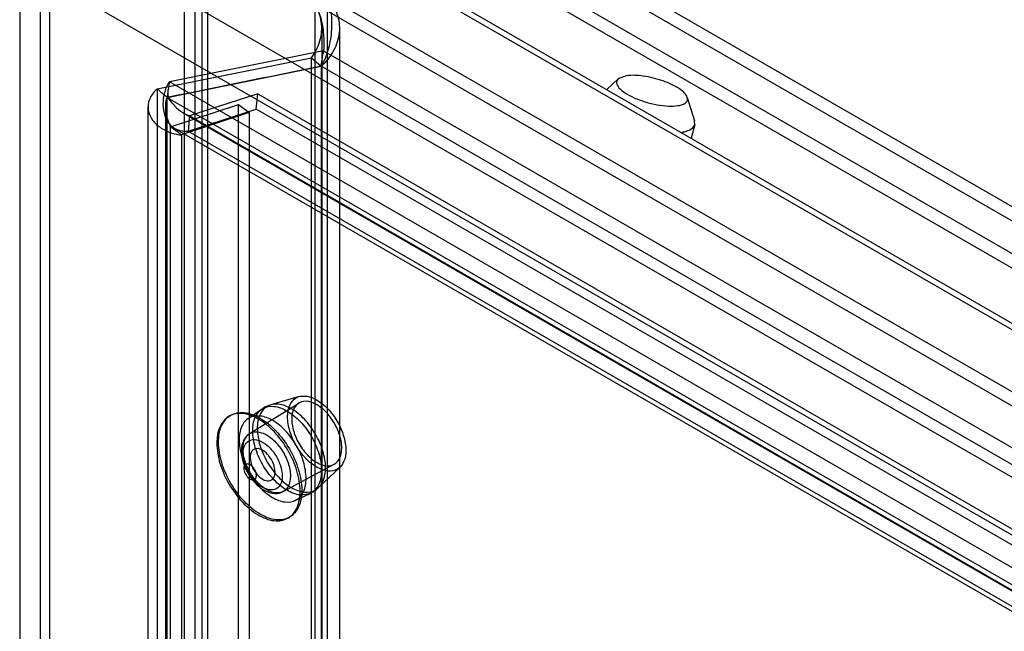
# Model space of a CAD drawing. Units: millimetres. Extents: x 123 to 719, y 90 to 1085.
# Drawn here: x 123 to 206, y 919 to 971 of the extents above; entities that cross this region are included whole.
import ezdxf

# ---------------------------------------------------------------- set-up
doc = ezdxf.new("R2010")
doc.units = ezdxf.units.MM
doc.header["$LTSCALE"] = 76.405896
doc.layers.get('0').update_dxf_attribs({"linetype": 'CONTINUOUS'})

msp = doc.modelspace()

# ---------------------------------------------------------------- linework, layer by layer
at = {"color": 7, "linetype": 'CONTINUOUS'}
for p, q in [((138.733, 341.142), (138.733, 994.343)), ((560.878, 750.624), (138.733, 994.343)), ((137.673, 341.754), (137.673, 993.731)), ((561.939, 748.787), (137.673, 993.731)), ((136.736, 991.731), (136.736, 342.366)), ((138.236, 991.731), (138.236, 342.366)), ((137.673, 989.73), (557.413, 747.399)), ((558.474, 748.011), (138.734, 990.343)), ((131.656, 987.97), (551.679, 745.475)), ((132.806, 987.847), (552.128, 745.757)), ((122.761, 982.118), (122.761, 333.815)), ((122.807, 333.514), (122.807, 981.817)), ((535.959, 741.977), (125.596, 978.895)), ((124.491, 976.041), (124.491, 328.259)), ((125.324, 328.3), (125.324, 974.153)), ((125.324, 974.153), (531.989, 739.37)), ((147.837, 972.126), (147.837, 347.622)), ((547.249, 741.53), (147.837, 972.126)), ((148.897, 348.235), (148.897, 972.738)), ((148.897, 972.738), (548.31, 742.143)), ((148.422, 970.06), (148.422, 348.056)), ((149.922, 970.06), (149.922, 348.056)), ((148.582, 968.148), (135.476, 965.507)), ((148.38, 966.829), (148.582, 968.148)), ((148.586, 968.384), (148.544, 967.897)), ((148.582, 968.148), (543.136, 740.358)), ((134.434, 964.906), (147.541, 967.547)), ((147.541, 348.654), (147.541, 967.547)), ((147.541, 967.547), (148.38, 966.829)), ((135.281, 964.181), (148.38, 966.829)), ((148.38, 966.829), (148.38, 347.936)), ((542.933, 739.038), (148.38, 966.829)), ((534.296, 735.254), (135.476, 965.507)), ((173.611, 965.748), (172.642, 964.849)), ((174.288, 966.014), (173.612, 965.748)), ((134.434, 964.907), (134.434, 341.087)), ((142.989, 964.476), (137.194, 962.612)), ((142.857, 963.185), (142.989, 964.476)), ((142.989, 964.476), (536.581, 737.241)), ((135.258, 964.129), (135.258, 340.415)), ((135.303, 964.16), (534.04, 733.954)), ((179.472, 964.186), (180.095, 962.181)), ((133.663, 340.944), (133.663, 963.375)), ((135.163, 340.936), (135.163, 963.381)), ((135.568, 961.671), (141.337, 963.566)), ((142.267, 962.886), (136.497, 960.991)), ((136.685, 962.845), (532.364, 734.405)), ((137.062, 961.321), (142.857, 963.185)), ((141.337, 345.784), (141.337, 963.566)), ((141.337, 963.566), (142.267, 962.886)), ((142.267, 962.886), (142.267, 345.105)), ((536.449, 735.95), (142.857, 963.185)), ((135.88, 961.441), (135.465, 961.968)), ((137.194, 962.612), (137.062, 961.321)), ((532.062, 734.64), (137.194, 962.612)), ((180.109, 961.86), (180.095, 962.181)), ((135.567, 342.42), (135.567, 961.673)), ((135.934, 961.547), (531.616, 733.105)), ((137.062, 961.321), (531.93, 733.349)), ((180.109, 961.86), (179.814, 960.708)), ((136.496, 960.991), (136.496, 341.739)), ((146.507, 938.738), (144.101, 938.034)), ((142.296, 935.59), (146.467, 938.18)), ((140.547, 937.069), (140.688, 937.15)), ((142.148, 936.852), (143.317, 937.661)), ((145.141, 930.662), (149.47, 932.98)), ((149.973, 932.735), (148.16, 931.003)), ((146.16, 929.903), (147.444, 930.511)), ((145.547, 928.408), (145.688, 928.49))]:
    msp.add_line(p, q, dxfattribs=at)
for points in [[(135.476, 965.507), (135.462, 965.489), (135.449, 965.47), (135.435, 965.451)], [(135.615, 963.81), (135.38, 964.351), (135.378, 964.866)]]:
    msp.add_lwpolyline(points, dxfattribs=at)
for centre, radius, start, end in [((144.864, 935.421), 2.722, 106.28062, 119.99135), ((146.276, 932.975), 2.727, 300.0199, 313.70756)]:
    msp.add_arc(centre, radius, start, end, dxfattribs=at)
for points, knots in [([(147.541, 967.547), (147.864, 967.983), (148.379, 968.961), (148.501, 970.623), (148.11, 971.66), (147.837, 972.126)], [0, 0, 0, 0, 0.335383, 0.666148, 1, 1, 1, 1]), ([(147.837, 972.126), (148.102, 971.658), (148.455, 970.682), (148.614, 969.32), (148.585, 968.493), (148.582, 968.148)], [0, 0, 0, 0, 0.394388, 0.747396, 1, 1, 1, 1]), ([(148.38, 966.829), (148.579, 967.143), (148.935, 967.954), (149.274, 969.372), (149.337, 971.044), (149.103, 972.194), (148.897, 972.738)], [0, 0, 0, 0, 0.183029, 0.43147, 0.713666, 1, 1, 1, 1]), ([(148.897, 972.738), (149.249, 972.31), (149.815, 971.353), (150.025, 969.693), (149.506, 968.093), (148.794, 967.218), (148.38, 966.829)], [0, 0, 0, 0, 0.25312, 0.494976, 0.740406, 1, 1, 1, 1]), ([(135.435, 965.451), (135.298, 965.252), (135.069, 964.733), (134.895, 963.847), (134.96, 962.86), (135.354, 961.956), (136.122, 961.359), (136.755, 961.292), (137.062, 961.321)], [0, 0, 0, 0, 0.132376, 0.306193, 0.491554, 0.667033, 0.831084, 1, 1, 1, 1]), ([(135.476, 965.507), (135.453, 965.359), (135.407, 965.065), (135.341, 964.625), (135.293, 964.333), (135.272, 964.188)], [0, 0, 0, 0, 0.336419, 0.669667, 1, 1, 1, 1]), ([(173.611, 965.748), (173.564, 965.705), (173.486, 965.603), (173.448, 965.318), (173.703, 964.92), (174.231, 964.513), (174.992, 964.113), (175.908, 963.778), (176.886, 963.54), (177.817, 963.426), (178.412, 963.439), (178.678, 963.48)], [0, 0, 0, 0, 0.030788, 0.059985, 0.133404, 0.24249, 0.38422, 0.546646, 0.714079, 0.870086, 1, 1, 1, 1]), ([(179.472, 964.186), (179.431, 964.318), (179.228, 964.595), (178.561, 965.116), (177.372, 965.646), (175.843, 966.024), (174.766, 966.089), (174.288, 966.014)], [0, 0, 0, 0, 0.072793, 0.173505, 0.443497, 0.746398, 1, 1, 1, 1]), ([(134.329, 964.809), (134.099, 964.585), (133.716, 964.063), (133.599, 963.087), (134.016, 962.191), (134.762, 961.535), (135.621, 961.133), (136.22, 961.008), (136.496, 960.991)], [0, 0, 0, 0, 0.171402, 0.332764, 0.499007, 0.677246, 0.852657, 1, 1, 1, 1]), ([(135.272, 964.188), (135.174, 964.267), (134.983, 964.428), (134.702, 964.665), (134.525, 964.829), (134.434, 964.906)], [0, 0, 0, 0, 0.343344, 0.676998, 1, 1, 1, 1]), ([(135.567, 961.673), (135.491, 961.915), (135.28, 962.421), (135.122, 963.255), (135.189, 963.845), (135.258, 964.129)], [0, 0, 0, 0, 0.303157, 0.651954, 1, 1, 1, 1]), ([(135.303, 964.16), (135.479, 963.987), (135.804, 963.556), (136.403, 962.98), (136.924, 962.708), (137.194, 962.612)], [0, 0, 0, 0, 0.298752, 0.653275, 1, 1, 1, 1]), ([(178.678, 963.48), (178.812, 963.501), (179.048, 963.556), (179.341, 963.704), (179.509, 963.933), (179.496, 964.108), (179.472, 964.186)], [0, 0, 0, 0, 0.336869, 0.596458, 0.798986, 1, 1, 1, 1]), ([(136.497, 960.991), (136.394, 961.066), (136.187, 961.216), (135.881, 961.447), (135.672, 961.596), (135.568, 961.672)], [0, 0, 0, 0, 0.332187, 0.663978, 1, 1, 1, 1]), ([(179.327, 961.282), (179.429, 961.309), (179.738, 961.407), (180.053, 961.641), (180.109, 961.86)], [0, 0, 0, 0, 0.319712, 1, 1, 1, 1]), ([(145.522, 937.025), (145.522, 937.361), (145.604, 937.983), (146.193, 938.718), (147.122, 938.861), (148.081, 938.471), (149.001, 937.705), (149.781, 936.646), (150.316, 935.441), (150.471, 934.578), (150.471, 934.167)], [0, 0, 0, 0, 0.114864, 0.207597, 0.299914, 0.41387, 0.552145, 0.705067, 0.859646, 1, 1, 1, 1]), ([(142.556, 935.829), (142.556, 936.223), (142.652, 936.955), (143.345, 937.828), (144.446, 937.997), (145.58, 937.535), (146.666, 936.629), (147.585, 935.38), (148.217, 933.958), (148.399, 932.941), (148.4, 932.455)], [0, 0, 0, 0, 0.11411, 0.207209, 0.300204, 0.414108, 0.552389, 0.705694, 0.859188, 1, 1, 1, 1]), ([(148.744, 932.681), (148.743, 933.163), (148.563, 934.172), (147.935, 935.582), (147.024, 936.821), (145.947, 937.72), (144.822, 938.178), (143.729, 938.01), (143.042, 937.145), (142.947, 936.418), (142.947, 936.028)], [0, 0, 0, 0, 0.140812, 0.294306, 0.447611, 0.585892, 0.699796, 0.792791, 0.88589, 1, 1, 1, 1]), ([(150.12, 934.37), (150.12, 934.778), (149.945, 935.626), (149.371, 936.771), (148.559, 937.711), (147.649, 938.301), (146.676, 938.405), (145.958, 937.768), (145.873, 937.15), (145.873, 936.822)], [0, 0, 0, 0, 0.162892, 0.338517, 0.507397, 0.652855, 0.765202, 0.869081, 1, 1, 1, 1]), ([(146.582, 930.697), (146.582, 931.277), (146.365, 932.499), (145.608, 934.216), (144.497, 935.734), (143.182, 936.837), (141.808, 937.402), (140.47, 937.201), (139.628, 936.144), (139.511, 935.257), (139.511, 934.78)], [0, 0, 0, 0, 0.138747, 0.292445, 0.446143, 0.584889, 0.699199, 0.792444, 0.885688, 1, 1, 1, 1]), ([(139.653, 934.861), (139.653, 935.341), (139.77, 936.229), (140.612, 937.28), (141.939, 937.484), (143.309, 936.927), (144.622, 935.832), (145.737, 934.319), (146.502, 932.598), (146.724, 931.365), (146.724, 930.779)], [0, 0, 0, 0, 0.114864, 0.207597, 0.299914, 0.41387, 0.552145, 0.705067, 0.859646, 1, 1, 1, 1]), ([(147.089, 931.793), (147.089, 932.261), (146.913, 933.243), (146.306, 934.618), (145.42, 935.832), (144.368, 936.718), (143.267, 937.175), (142.191, 937.025), (141.503, 936.178), (141.409, 935.459), (141.409, 935.072)], [0, 0, 0, 0, 0.139572, 0.292522, 0.44482, 0.583634, 0.698027, 0.791054, 0.884598, 1, 1, 1, 1]), ([(150.471, 934.167), (150.471, 933.831), (150.39, 933.21), (149.8, 932.474), (148.871, 932.332), (147.912, 932.721), (146.993, 933.488), (146.213, 934.547), (145.677, 935.752), (145.522, 936.615), (145.522, 937.025)], [0, 0, 0, 0, 0.114864, 0.207597, 0.299914, 0.41387, 0.552145, 0.705067, 0.859646, 1, 1, 1, 1]), ([(142.947, 936.028), (142.948, 935.552), (143.124, 934.55), (143.746, 933.143), (144.656, 931.898), (145.735, 930.994), (146.861, 930.531), (147.958, 930.695), (148.649, 931.562), (148.744, 932.289), (148.744, 932.681)], [0, 0, 0, 0, 0.138747, 0.292445, 0.446143, 0.584889, 0.699199, 0.792444, 0.885688, 1, 1, 1, 1]), ([(145.873, 936.822), (145.873, 936.414), (146.048, 935.567), (146.623, 934.422), (147.434, 933.482), (148.344, 932.891), (149.318, 932.788), (150.035, 933.425), (150.12, 934.042), (150.12, 934.37)], [0, 0, 0, 0, 0.162892, 0.338517, 0.507397, 0.652855, 0.765202, 0.869081, 1, 1, 1, 1]), ([(142.296, 935.59), (142.156, 935.503), (141.894, 935.258), (141.647, 934.74), (141.597, 934.338), (141.595, 934.125)], [0, 0, 0, 0, 0.292615, 0.62027, 1, 1, 1, 1]), ([(141.733, 934.303), (141.734, 934.612), (141.812, 935.195), (142.489, 935.802), (143.415, 935.705), (144.282, 935.142), (145.054, 934.245), (145.595, 933.157), (145.757, 932.359), (145.757, 931.98)], [0, 0, 0, 0, 0.130349, 0.233931, 0.347328, 0.492525, 0.663519, 0.840202, 1, 1, 1, 1]), ([(148.4, 932.455), (148.4, 932.06), (148.304, 931.327), (147.608, 930.453), (146.502, 930.288), (145.366, 930.755), (144.279, 931.666), (143.362, 932.921), (142.735, 934.34), (142.557, 935.35), (142.556, 935.829)], [0, 0, 0, 0, 0.114312, 0.207556, 0.300801, 0.415111, 0.553857, 0.707555, 0.861253, 1, 1, 1, 1]), ([(139.511, 934.78), (139.511, 934.204), (139.725, 932.992), (140.472, 931.287), (141.57, 929.772), (142.879, 928.661), (144.252, 928.081), (145.605, 928.261), (146.465, 929.322), (146.582, 930.217), (146.582, 930.697)], [0, 0, 0, 0, 0.137724, 0.290041, 0.442691, 0.581568, 0.696746, 0.790711, 0.885033, 1, 1, 1, 1]), ([(146.724, 930.779), (146.724, 930.299), (146.607, 929.411), (145.765, 928.36), (144.438, 928.157), (143.068, 928.713), (141.754, 929.808), (140.64, 931.321), (139.874, 933.042), (139.653, 934.275), (139.653, 934.861)], [0, 0, 0, 0, 0.114864, 0.207597, 0.299914, 0.41387, 0.552145, 0.705067, 0.859646, 1, 1, 1, 1]), ([(141.409, 935.072), (141.409, 934.604), (141.584, 933.622), (142.192, 932.247), (143.078, 931.033), (144.13, 930.147), (145.231, 929.69), (146.306, 929.84), (146.995, 930.687), (147.089, 931.405), (147.089, 931.793)], [0, 0, 0, 0, 0.139572, 0.292522, 0.44482, 0.583634, 0.698027, 0.791054, 0.884598, 1, 1, 1, 1]), ([(141.74, 933.909), (141.742, 934.166), (141.812, 934.647), (142.377, 935.138), (143.131, 935.053), (143.837, 934.596), (144.471, 933.865), (144.923, 932.966), (145.061, 932.298), (145.061, 931.976)], [0, 0, 0, 0, 0.130946, 0.234346, 0.346798, 0.489784, 0.658596, 0.835379, 1, 1, 1, 1]), ([(141.595, 934.104), (141.595, 933.768), (141.722, 933.073), (142.162, 932.115), (142.804, 931.287), (143.577, 930.696), (144.405, 930.441), (144.934, 930.551), (145.141, 930.662)], [0, 0, 0, 0, 0.178392, 0.367389, 0.55456, 0.728294, 0.875626, 1, 1, 1, 1]), ([(145.757, 931.98), (145.756, 931.675), (145.679, 931.097), (145.013, 930.483), (144.084, 930.573), (143.214, 931.135), (142.439, 932.033), (141.895, 933.122), (141.733, 933.923), (141.733, 934.303)], [0, 0, 0, 0, 0.128557, 0.232565, 0.345944, 0.491221, 0.662555, 0.839737, 1, 1, 1, 1]), ([(145.061, 931.976), (145.059, 931.72), (144.989, 931.238), (144.424, 930.747), (143.67, 930.832), (142.964, 931.289), (142.33, 932.02), (141.878, 932.92), (141.74, 933.587), (141.74, 933.909)], [0, 0, 0, 0, 0.130946, 0.234346, 0.346798, 0.489784, 0.658596, 0.835379, 1, 1, 1, 1]), ([(144.461, 932.33), (144.453, 932.568), (144.348, 933.062), (143.971, 933.702), (143.48, 934.168), (142.909, 934.392), (142.393, 934.108), (142.346, 933.74), (142.34, 933.555)], [0, 0, 0, 0, 0.191195, 0.396392, 0.585357, 0.73196, 0.851504, 1, 1, 1, 1]), ([(142.34, 933.555), (142.353, 933.302), (142.462, 932.792), (142.856, 932.151), (143.347, 931.703), (143.903, 931.498), (144.408, 931.779), (144.453, 932.145), (144.461, 932.33)], [0, 0, 0, 0, 0.202951, 0.409415, 0.592387, 0.733434, 0.850923, 1, 1, 1, 1]), ([(142.87, 932.024), (142.87, 932.17), (142.785, 932.468), (142.54, 932.812), (142.231, 933.045), (141.858, 932.98), (141.809, 932.744), (141.809, 932.636)], [0, 0, 0, 0, 0.235269, 0.47978, 0.678697, 0.825884, 1, 1, 1, 1]), ([(141.809, 932.636), (141.809, 932.49), (141.894, 932.192), (142.14, 931.849), (142.448, 931.616), (142.822, 931.68), (142.87, 931.916), (142.87, 932.024)], [0, 0, 0, 0, 0.235269, 0.47978, 0.678697, 0.825884, 1, 1, 1, 1])]:
    msp.add_open_spline(points, degree=3, knots=knots, dxfattribs=at)
for points in [[(148.38, 966.829), (146.194, 966.389), (141.824, 965.497), (137.454, 964.606), (135.268, 964.165)], [(134.329, 964.809), (134.352, 964.831), (134.375, 964.854), (134.399, 964.875)], [(179.007, 961.215), (179.115, 961.232), (179.222, 961.254), (179.327, 961.282)], [(143.504, 937.779), (143.461, 937.754), (143.418, 937.73), (143.378, 937.702)], [(147.444, 930.511), (147.489, 930.532), (147.534, 930.553), (147.576, 930.578)]]:
    msp.add_open_spline(points, degree=3, dxfattribs=at)

doc.saveas('drawing.dxf')
